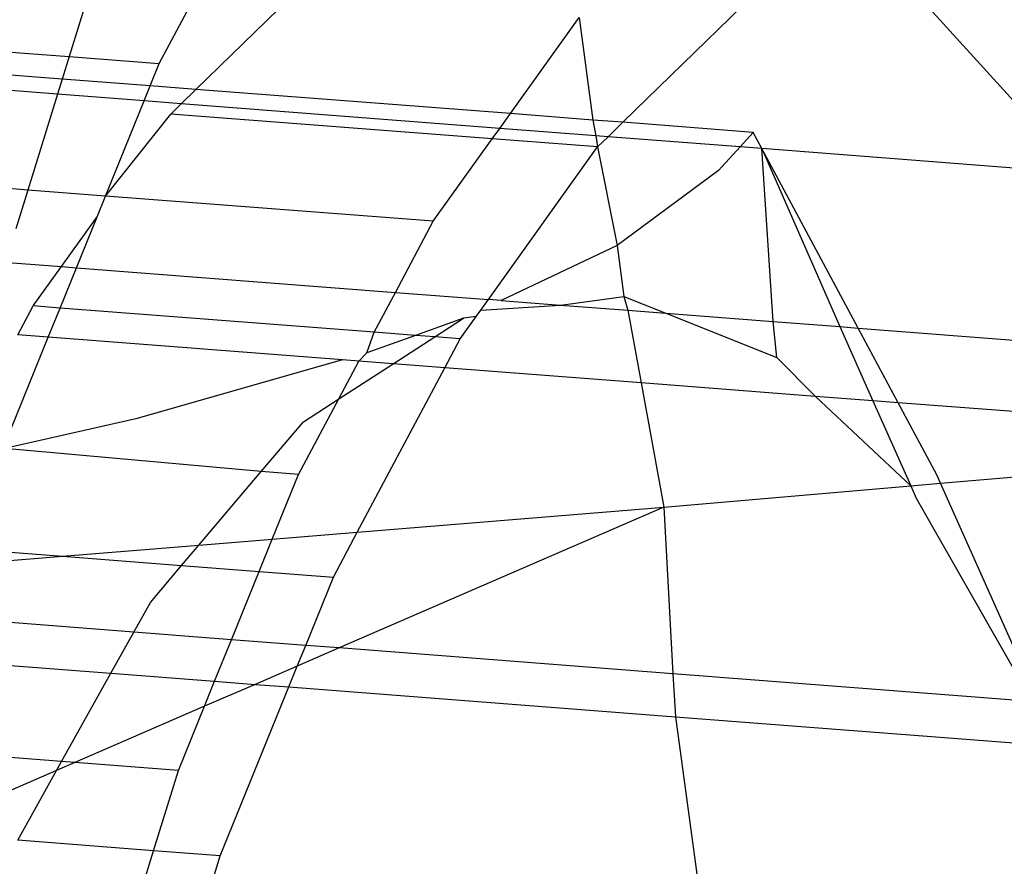
# Model space of a CAD drawing. Units: millimetres. Extents: x -17534 to -7965, y -43779 to -35324.
# Drawn here: x -11887 to -11884, y -43369 to -43366 of the extents above; entities that cross this region are included whole.
import ezdxf

# ---------------------------------------------------------------- set-up
doc = ezdxf.new("R2010")
doc.units = ezdxf.units.MM

msp = doc.modelspace()

# ---------------------------------------------------------------- linework, layer by layer
for p, q in [((-11884.2521, -43365.896), (-11883.8353, -43366.3529)), ((-11887.0134, -43365.9129), (-11887.0947, -43366.1758)), ((-11886.7857, -43366.1996), (-11886.6481, -43365.9411)), ((-11886.66, -43366.288), (-11886.329, -43365.9657)), ((-11885.1977, -43366.4008), (-11884.789, -43366.0029)), ((-11888.4512, -43366.0712), (-11887.0947, -43366.1758)), ((-11885.5832, -43366.3711), (-11885.3471, -43366.0414)), ((-11885.3471, -43366.0414), (-11885.3002, -43366.3929)), ((-11887.1185, -43366.2527), (-11888.6003, -43366.1384)), ((-11887.1346, -43366.3047), (-11888.701, -43366.1839)), ((-11887.0947, -43366.1758), (-11887.1185, -43366.2527)), ((-11887.0947, -43366.1758), (-11886.7857, -43366.1996)), ((-11886.8167, -43366.276), (-11886.7857, -43366.1996)), ((-11887.1185, -43366.2527), (-11887.1346, -43366.3047)), ((-11886.8167, -43366.276), (-11887.1185, -43366.2527)), ((-11887.1346, -43366.3047), (-11887.236, -43366.6326)), ((-11886.8377, -43366.3276), (-11887.1346, -43366.3047)), ((-11886.8377, -43366.3276), (-11886.8167, -43366.276)), ((-11886.66, -43366.288), (-11886.8167, -43366.276)), ((-11886.7107, -43366.3374), (-11886.66, -43366.288)), ((-11885.5832, -43366.3711), (-11886.66, -43366.288)), ((-11886.9698, -43366.6531), (-11886.8377, -43366.3276)), ((-11886.7107, -43366.3374), (-11886.8377, -43366.3276)), ((-11886.7467, -43366.3725), (-11886.7107, -43366.3374)), ((-11885.6193, -43366.4215), (-11886.7107, -43366.3374)), ((-11886.9698, -43366.6531), (-11886.7467, -43366.3725)), ((-11885.645, -43366.4574), (-11886.7467, -43366.3725)), ((-11885.6193, -43366.4215), (-11885.5832, -43366.3711)), ((-11885.3002, -43366.3929), (-11885.5832, -43366.3711)), ((-11885.1977, -43366.4008), (-11885.3002, -43366.3929)), ((-11885.3002, -43366.3929), (-11885.2904, -43366.4469)), ((-11885.2483, -43366.4501), (-11885.1977, -43366.4008)), ((-11884.7512, -43366.4352), (-11885.1977, -43366.4008)), ((-11885.645, -43366.4574), (-11885.6193, -43366.4215)), ((-11885.2904, -43366.4469), (-11885.6193, -43366.4215)), ((-11884.7512, -43366.4352), (-11884.7966, -43366.4849)), ((-11884.7214, -43366.4907), (-11884.7512, -43366.4352)), ((-11885.8472, -43366.7397), (-11885.645, -43366.4574)), ((-11885.2844, -43366.4852), (-11885.645, -43366.4574)), ((-11885.2483, -43366.4501), (-11885.2904, -43366.4469)), ((-11885.2904, -43366.4469), (-11885.2844, -43366.4852)), ((-11885.2844, -43366.4852), (-11885.2483, -43366.4501)), ((-11884.7966, -43366.4849), (-11885.2483, -43366.4501)), ((-11887.236, -43366.6326), (-11889.2284, -43366.479)), ((-11885.6585, -43367.0075), (-11885.2844, -43366.4852)), ((-11885.2844, -43366.4852), (-11885.2175, -43366.8222)), ((-11884.7966, -43366.4849), (-11884.8699, -43366.5652)), ((-11884.7214, -43366.4907), (-11884.7966, -43366.4849)), ((-11884.6835, -43367.0827), (-11884.7214, -43366.4907)), ((-11884.3921, -43367.1052), (-11884.7214, -43366.4907)), ((-11883.7068, -43366.569), (-11884.7214, -43366.4907)), ((-11884.7214, -43366.4907), (-11884.4548, -43367.1003)), ((-11884.8699, -43366.5652), (-11885.2175, -43366.8222)), ((-11887.236, -43366.6326), (-11887.277, -43366.765)), ((-11886.9698, -43366.6531), (-11887.236, -43366.6326)), ((-11886.9987, -43366.7243), (-11886.9698, -43366.6531)), ((-11885.8472, -43366.7397), (-11886.9698, -43366.6531)), ((-11887.1208, -43366.8948), (-11886.9987, -43366.7243)), ((-11887.0695, -43366.8987), (-11886.9987, -43366.7243)), ((-11885.9767, -43366.983), (-11885.8472, -43366.7397)), ((-11885.2175, -43366.8222), (-11885.6152, -43367.0109)), ((-11885.2175, -43366.8222), (-11885.1951, -43366.9971)), ((-11887.3036, -43366.8807), (-11887.1208, -43366.8948)), ((-11887.2174, -43367.0296), (-11887.1208, -43366.8948)), ((-11887.1255, -43367.0367), (-11887.0695, -43366.8987)), ((-11887.1208, -43366.8948), (-11887.0695, -43366.8987)), ((-11887.0695, -43366.8987), (-11885.9767, -43366.983)), ((-11886.0495, -43367.1197), (-11885.9767, -43366.983)), ((-11885.9767, -43366.983), (-11885.6585, -43367.0075)), ((-11885.6844, -43367.0437), (-11885.6585, -43367.0075)), ((-11885.6152, -43367.0109), (-11885.6585, -43367.0075)), ((-11885.6152, -43367.0109), (-11885.4115, -43367.0266)), ((-11885.4115, -43367.0266), (-11885.1951, -43366.9971)), ((-11885.1951, -43366.9971), (-11885.0511, -43367.0544)), ((-11885.1951, -43366.9971), (-11885.1811, -43367.0443)), ((-11887.27, -43367.1285), (-11887.2174, -43367.0296)), ((-11887.1255, -43367.0367), (-11887.2174, -43367.0296)), ((-11887.166, -43367.1365), (-11887.1255, -43367.0367)), ((-11886.0495, -43367.1197), (-11887.1255, -43367.0367)), ((-11885.7002, -43367.0658), (-11885.6844, -43367.0437)), ((-11885.6844, -43367.0437), (-11885.4115, -43367.0266)), ((-11885.4115, -43367.0266), (-11885.1811, -43367.0443)), ((-11885.1811, -43367.0443), (-11885.1356, -43367.293)), ((-11885.1811, -43367.0443), (-11885.0511, -43367.0544)), ((-11885.7435, -43367.0717), (-11885.9079, -43367.1306)), ((-11885.8424, -43367.1356), (-11885.7435, -43367.0717)), ((-11885.755, -43367.1424), (-11885.7002, -43367.0658)), ((-11885.7002, -43367.0658), (-11885.7435, -43367.0717)), ((-11885.0511, -43367.0544), (-11884.6706, -43367.2056)), ((-11885.0511, -43367.0544), (-11884.6835, -43367.0827)), ((-11884.6706, -43367.2056), (-11884.6835, -43367.0827)), ((-11884.6835, -43367.0827), (-11884.4548, -43367.1003)), ((-11884.4548, -43367.1003), (-11884.3417, -43367.3543)), ((-11884.4548, -43367.1003), (-11884.3921, -43367.1052)), ((-11884.255, -43367.3609), (-11884.3921, -43367.1052)), ((-11884.3921, -43367.1052), (-11883.3747, -43367.1836)), ((-11887.2942, -43367.4522), (-11887.166, -43367.1365)), ((-11887.166, -43367.1365), (-11887.27, -43367.1285)), ((-11886.1584, -43367.2142), (-11887.166, -43367.1365)), ((-11886.075, -43367.1904), (-11886.0495, -43367.1197)), ((-11885.9079, -43367.1306), (-11886.075, -43367.1904)), ((-11885.9079, -43367.1306), (-11886.0495, -43367.1197)), ((-11885.9847, -43367.2276), (-11885.8424, -43367.1356)), ((-11885.8424, -43367.1356), (-11885.9079, -43367.1306)), ((-11885.755, -43367.1424), (-11885.8424, -43367.1356)), ((-11885.8077, -43367.2412), (-11885.755, -43367.1424)), ((-11886.1584, -43367.2142), (-11886.8658, -43367.4158)), ((-11886.171, -43367.348), (-11886.1021, -43367.2185)), ((-11886.1021, -43367.2185), (-11886.1584, -43367.2142)), ((-11886.075, -43367.1904), (-11886.1021, -43367.2185)), ((-11885.9847, -43367.2276), (-11886.1021, -43367.2185)), ((-11884.6706, -43367.2056), (-11884.5384, -43367.3391)), ((-11886.171, -43367.348), (-11885.9847, -43367.2276)), ((-11886.1075, -43367.8043), (-11885.8077, -43367.2412)), ((-11885.8077, -43367.2412), (-11885.9847, -43367.2276)), ((-11885.1356, -43367.293), (-11885.8077, -43367.2412)), ((-11885.1356, -43367.293), (-11885.0578, -43367.7187)), ((-11884.5384, -43367.3391), (-11885.1356, -43367.293)), ((-11886.3087, -43367.6065), (-11886.171, -43367.348)), ((-11886.2919, -43367.4261), (-11886.171, -43367.348)), ((-11884.5384, -43367.3391), (-11884.212, -43367.6454)), ((-11884.3417, -43367.3543), (-11884.5384, -43367.3391)), ((-11884.3417, -43367.3543), (-11884.212, -43367.6454)), ((-11884.255, -43367.3609), (-11884.3417, -43367.3543)), ((-11884.1228, -43367.6076), (-11884.255, -43367.3609)), ((-11883.2714, -43367.4368), (-11884.255, -43367.3609)), ((-11886.8658, -43367.4158), (-11887.3143, -43367.5172)), ((-11886.4365, -43367.5966), (-11886.2919, -43367.4261)), ((-11886.4365, -43367.5966), (-11887.3143, -43367.5172)), ((-11884.1099, -43367.6365), (-11883.2213, -43367.5595)), ((-11886.6501, -43367.8486), (-11886.4365, -43367.5966)), ((-11886.3087, -43367.6065), (-11886.4365, -43367.5966)), ((-11886.3986, -43367.8281), (-11886.3087, -43367.6065)), ((-11884.1099, -43367.6365), (-11884.1228, -43367.6076)), ((-11885.0578, -43367.7187), (-11884.212, -43367.6454)), ((-11884.212, -43367.6454), (-11884.1099, -43367.6365)), ((-11884.212, -43367.6454), (-11884.1931, -43367.6879)), ((-11883.8601, -43368.1961), (-11884.1099, -43367.6365)), ((-11884.1931, -43367.6879), (-11883.7965, -43368.3839)), ((-11885.0578, -43367.7187), (-11886.1701, -43368.2008)), ((-11886.1075, -43367.8043), (-11885.0578, -43367.7187)), ((-11885.0578, -43367.7187), (-11885.0262, -43368.289)), ((-11886.3986, -43367.8281), (-11886.1075, -43367.8043)), ((-11886.1894, -43367.9582), (-11886.1075, -43367.8043)), ((-11887.1171, -43367.8867), (-11886.6501, -43367.8486)), ((-11886.7091, -43367.9181), (-11886.6501, -43367.8486)), ((-11886.6501, -43367.8486), (-11886.3986, -43367.8281)), ((-11886.4435, -43367.9386), (-11886.3986, -43367.8281)), ((-11887.4366, -43367.9127), (-11887.1171, -43367.8867)), ((-11887.4213, -43367.8632), (-11887.1171, -43367.8867)), ((-11887.1171, -43367.8867), (-11886.7091, -43367.9181)), ((-11886.8164, -43368.0447), (-11886.7091, -43367.9181)), ((-11886.7091, -43367.9181), (-11886.4435, -43367.9386)), ((-11886.5384, -43368.1724), (-11886.4435, -43367.9386)), ((-11886.4435, -43367.9386), (-11886.1894, -43367.9582)), ((-11886.2843, -43368.192), (-11886.1894, -43367.9582)), ((-11886.8732, -43368.1466), (-11886.8164, -43368.0447)), ((-11886.8732, -43368.1466), (-11887.4942, -43368.0988)), ((-11886.9516, -43368.2871), (-11886.8732, -43368.1466)), ((-11886.5384, -43368.1724), (-11886.8732, -43368.1466)), ((-11886.5961, -43368.3145), (-11886.5384, -43368.1724)), ((-11886.2843, -43368.192), (-11886.5384, -43368.1724)), ((-11886.313, -43368.2628), (-11886.2843, -43368.192)), ((-11886.1701, -43368.2008), (-11886.2843, -43368.192)), ((-11886.1701, -43368.2008), (-11886.313, -43368.2628)), ((-11885.0262, -43368.289), (-11886.1701, -43368.2008)), ((-11887.5385, -43368.2419), (-11886.9516, -43368.2871)), ((-11886.313, -43368.2628), (-11886.4571, -43368.3253)), ((-11886.342, -43368.3341), (-11886.313, -43368.2628)), ((-11887.1204, -43368.5897), (-11886.9516, -43368.2871)), ((-11886.9516, -43368.2871), (-11886.5961, -43368.3145)), ((-11883.7965, -43368.3839), (-11885.0262, -43368.289)), ((-11885.0262, -43368.289), (-11885.018, -43368.4362)), ((-11886.631, -43368.4006), (-11886.5961, -43368.3145)), ((-11886.4571, -43368.3253), (-11886.631, -43368.4006)), ((-11886.5961, -43368.3145), (-11886.4571, -43368.3253)), ((-11886.4571, -43368.3253), (-11886.342, -43368.3341)), ((-11886.5768, -43368.9126), (-11886.342, -43368.3341)), ((-11886.342, -43368.3341), (-11885.018, -43368.4362)), ((-11886.631, -43368.4006), (-11887.0751, -43368.5932)), ((-11886.7203, -43368.6205), (-11886.631, -43368.4006)), ((-11885.018, -43368.4362), (-11883.7454, -43368.5343)), ((-11885.018, -43368.4362), (-11884.9144, -43369.2001)), ((-11887.1204, -43368.5897), (-11887.6338, -43368.5501)), ((-11887.1375, -43368.6202), (-11887.1204, -43368.5897)), ((-11887.0751, -43368.5932), (-11887.1375, -43368.6202)), ((-11887.0751, -43368.5932), (-11887.1204, -43368.5897)), ((-11886.7203, -43368.6205), (-11887.0751, -43368.5932)), ((-11887.1375, -43368.6202), (-11887.6255, -43368.8317)), ((-11887.2708, -43368.8591), (-11887.1375, -43368.6202)), ((-11886.8052, -43368.895), (-11886.7203, -43368.6205)), ((-11886.8052, -43368.895), (-11887.2708, -43368.8591)), ((-11886.918, -43369.2598), (-11886.8052, -43368.895)), ((-11886.5768, -43368.9126), (-11886.8052, -43368.895)), ((-11886.6896, -43369.2774), (-11886.5768, -43368.9126))]:
    msp.add_line(p, q)

doc.saveas('drawing.dxf')
